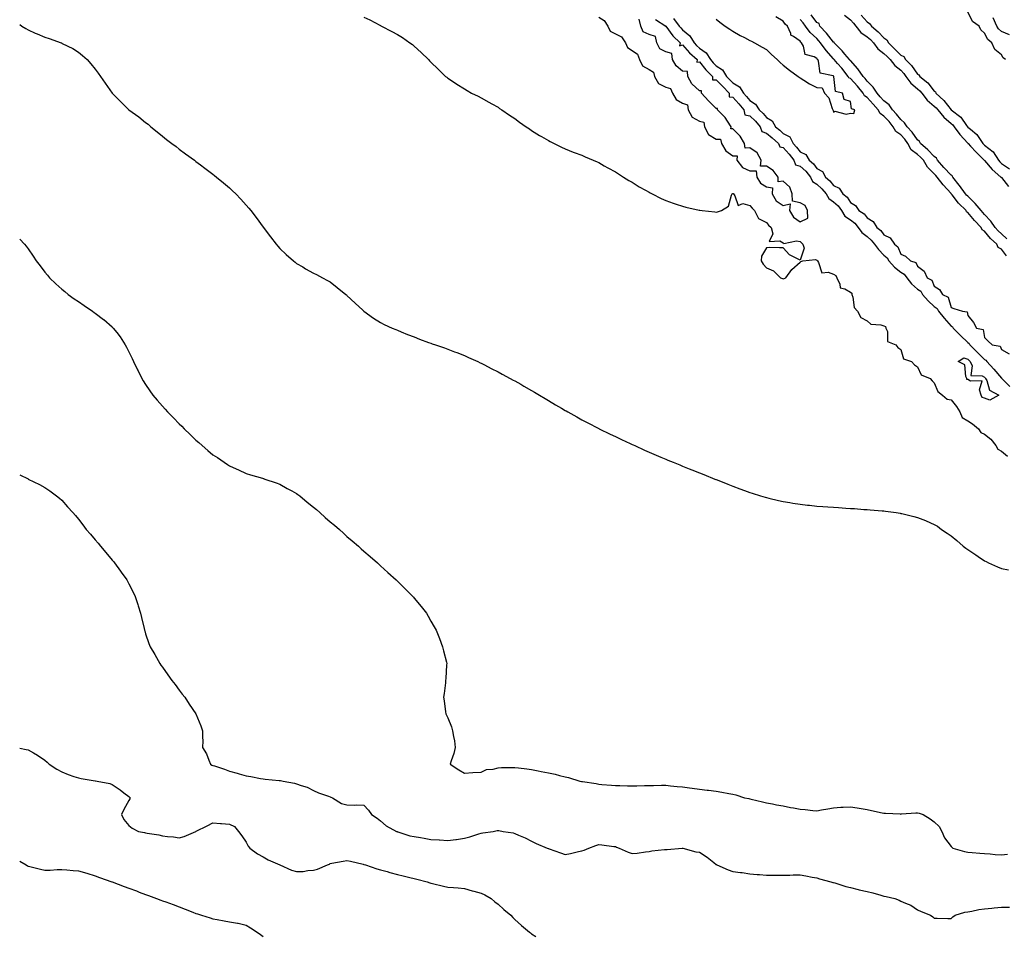
# Model space of a CAD drawing. Units: inches. Extents: x 897203 to 899843, y 7321658 to 7324298.
# Drawn here: x 897203 to 897790, y 7322309 to 7322856 of the extents above; entities that cross this region are included whole.
import ezdxf

# ---------------------------------------------------------------- set-up
doc = ezdxf.new("R2010")
doc.units = ezdxf.units.IN
doc.header["$MEASUREMENT"] = 0
doc.layers.add('Contour_89727321', color=7, linetype='Continuous', true_color=0x076f6b)

msp = doc.modelspace()

# ---------------------------------------------------------------- linework, layer by layer
at = {"layer": 'Contour_89727321'}
for points in [[(897790.38, 7322831.92, 3318), (897789.05, 7322832.92, 3318), (897788.05, 7322834.67, 3318), (897784.06, 7322837.93, 3318), (897782.27, 7322841.92, 3318), (897779.96, 7322843.83, 3318), (897778.05, 7322847.64, 3318), (897775.8, 7322849.66, 3318), (897774.76, 7322851.92, 3318), (897770.84, 7322854.71, 3318), (897768.05, 7322860.37, 3318)], [(897408.05, 7322857.21, 3316), (897411.65, 7322855.52, 3316), (897417.59, 7322852.38, 3316), (897418.05, 7322852.15, 3316), (897418.21, 7322852.08, 3316), (897418.53, 7322851.92, 3316), (897424.84, 7322848.72, 3316), (897428.05, 7322846.87, 3316), (897431.11, 7322844.98, 3316), (897435.59, 7322841.92, 3316), (897437.01, 7322840.88, 3316), (897438.05, 7322840.01, 3316), (897442.27, 7322836.14, 3316), (897446.54, 7322831.92, 3316), (897447.31, 7322831.18, 3316), (897448.05, 7322830.43, 3316), (897452.33, 7322826.2, 3316), (897456.78, 7322821.92, 3316), (897457.48, 7322821.35, 3316), (897458.05, 7322820.93, 3316), (897460.91, 7322819.06, 3316), (897463.49, 7322817.36, 3316), (897468.05, 7322814.39, 3316), (897469.61, 7322813.48, 3316), (897472.33, 7322811.92, 3316), (897476.16, 7322810.03, 3316), (897478.05, 7322809.06, 3316), (897482.67, 7322806.54, 3316), (897484.45, 7322805.52, 3316), (897488.05, 7322803.49, 3316), (897488.99, 7322802.86, 3316), (897490.3, 7322801.92, 3316), (897494.98, 7322798.85, 3316), (897498.05, 7322796.8, 3316), (897500.83, 7322794.7, 3316), (897504.83, 7322791.92, 3316), (897506.73, 7322790.6, 3316), (897508.05, 7322789.74, 3316), (897512.77, 7322786.64, 3316), (897513.97, 7322786, 3316), (897518.05, 7322783.7, 3316), (897519.2, 7322783.07, 3316), (897521.58, 7322781.92, 3316), (897525.83, 7322779.69, 3316), (897528.05, 7322778.7, 3316), (897532.91, 7322776.78, 3316), (897533.35, 7322776.62, 3316), (897538.05, 7322774.86, 3316), (897540.06, 7322773.93, 3316), (897544.76, 7322771.92, 3316), (897547.04, 7322770.9, 3316), (897548.05, 7322770.5, 3316), (897551.29, 7322768.68, 3316), (897553.52, 7322767.39, 3316), (897558.05, 7322765.05, 3316), (897559.89, 7322763.76, 3316), (897562.83, 7322761.92, 3316), (897566.03, 7322759.9, 3316), (897568.05, 7322758.78, 3316), (897572.22, 7322756.09, 3316), (897575.91, 7322754.06, 3316), (897578.05, 7322752.83, 3316), (897578.63, 7322752.5, 3316), (897579.83, 7322751.92, 3316), (897585.21, 7322749.08, 3316), (897588.05, 7322747.88, 3316), (897592.38, 7322746.25, 3316), (897594.26, 7322745.71, 3316), (897598.05, 7322744.46, 3316), (897600.01, 7322743.88, 3316), (897607.83, 7322742.14, 3316), (897608.05, 7322742.08, 3316), (897608.23, 7322742.1, 3316), (897609.78, 7322741.92, 3316), (897617.23, 7322741.1, 3316), (897618.05, 7322741, 3316), (897618.9, 7322741.08, 3316), (897621.28, 7322741.92, 3316), (897625.49, 7322744.48, 3316), (897627.27, 7322751.13, 3316), (897627.67, 7322751.92, 3316), (897627.89, 7322752.08, 3316), (897628.05, 7322752.08, 3316), (897628.15, 7322752.02, 3316), (897628.31, 7322751.92, 3316), (897629.16, 7322750.81, 3316), (897631.13, 7322745, 3316), (897633.92, 7322746.05, 3316), (897638.05, 7322745.01, 3316), (897639.45, 7322743.32, 3316), (897640.99, 7322741.92, 3316), (897643.24, 7322737.11, 3316), (897648.05, 7322734.87, 3316), (897649.3, 7322733.17, 3316), (897650.79, 7322731.92, 3316), (897651.84, 7322728.13, 3316), (897649.72, 7322723.59, 3316), (897656.08, 7322723.89, 3316), (897658.05, 7322722.65, 3316), (897658.43, 7322722.31, 3316), (897666.02, 7322723.95, 3316), (897668.05, 7322723.47, 3316), (897668.83, 7322722.7, 3316), (897669.66, 7322721.92, 3316), (897670.54, 7322719.43, 3316), (897668.05, 7322712.32, 3316), (897667.02, 7322712.95, 3316), (897661.73, 7322715.6, 3316), (897658.05, 7322719.76, 3316), (897655.76, 7322719.63, 3316), (897650.02, 7322719.95, 3316), (897648.05, 7322719.8, 3316), (897645.13, 7322714.84, 3316), (897644.9, 7322711.92, 3316), (897646.16, 7322710.03, 3316), (897648.05, 7322707.74, 3316), (897652.2, 7322706.07, 3316), (897656.43, 7322701.92, 3316), (897657.53, 7322701.4, 3316), (897658.05, 7322701.26, 3316), (897658.54, 7322701.43, 3316), (897659.54, 7322701.92, 3316), (897663.15, 7322706.82, 3316), (897668.05, 7322711.2, 3316), (897668.46, 7322711.51, 3316), (897669.67, 7322711.92, 3316), (897677.18, 7322712.79, 3316), (897678.05, 7322712.32, 3316), (897678.22, 7322712.09, 3316), (897678.37, 7322711.92, 3316), (897679.05, 7322710.91, 3316), (897680.94, 7322704.82, 3316), (897684.73, 7322705.24, 3316), (897688.05, 7322703.98, 3316), (897689.28, 7322703.15, 3316), (897689.98, 7322701.92, 3316), (897691.84, 7322698.13, 3316), (897692.03, 7322695.9, 3316), (897694.69, 7322695.28, 3316), (897698.05, 7322693.27, 3316), (897698.82, 7322692.69, 3316), (897699, 7322691.92, 3316), (897699.57, 7322690.4, 3316), (897700.27, 7322684.14, 3316), (897702.29, 7322681.92, 3316), (897704.27, 7322678.14, 3316), (897708.05, 7322676.2, 3316), (897710.29, 7322674.16, 3316), (897716.1, 7322673.87, 3316), (897718.05, 7322673.2, 3316), (897719.06, 7322672.93, 3316), (897719.24, 7322671.92, 3316), (897720.08, 7322669.88, 3316), (897720.08, 7322663.95, 3316), (897725.15, 7322661.92, 3316), (897726.39, 7322660.26, 3316), (897728.05, 7322659.1, 3316), (897729.77, 7322653.64, 3316), (897734.41, 7322651.92, 3316), (897736.17, 7322650.04, 3316), (897738.05, 7322648.75, 3316), (897740.24, 7322644.12, 3316), (897745.57, 7322641.92, 3316), (897746.68, 7322640.54, 3316), (897748.05, 7322639.31, 3316), (897750.13, 7322634, 3316), (897753.02, 7322631.92, 3316), (897755.71, 7322629.58, 3316), (897758.05, 7322629.11, 3316), (897761.28, 7322625.16, 3316), (897763.22, 7322621.92, 3316), (897764.68, 7322618.55, 3316), (897768.05, 7322616.71, 3316), (897770.9, 7322614.77, 3316), (897774.3, 7322611.92, 3316), (897775.8, 7322609.67, 3316), (897778.05, 7322608.69, 3316), (897781.72, 7322605.59, 3316), (897784.79, 7322601.92, 3316), (897785.94, 7322599.81, 3316), (897788.05, 7322598.52, 3316), (897791.67, 7322595.54, 3316)], [(897548.05, 7322857.15, 3317), (897551.37, 7322855.24, 3317), (897553.58, 7322851.92, 3317), (897554.95, 7322848.82, 3317), (897558.05, 7322847.29, 3317), (897561.6, 7322845.47, 3317), (897564.05, 7322841.92, 3317), (897565.29, 7322839.16, 3317), (897568.05, 7322837.41, 3317), (897571.17, 7322835.05, 3317), (897572.35, 7322831.92, 3317), (897574.25, 7322828.12, 3317), (897578.05, 7322826.02, 3317), (897580.62, 7322824.49, 3317), (897581.34, 7322821.92, 3317), (897583.78, 7322817.65, 3317), (897588.05, 7322815.47, 3317), (897590.88, 7322814.75, 3317), (897592.08, 7322811.92, 3317), (897594.21, 7322808.08, 3317), (897598.05, 7322805.99, 3317), (897601.05, 7322804.92, 3317), (897601.41, 7322801.92, 3317), (897603.72, 7322797.59, 3317), (897608.05, 7322795.21, 3317), (897610.76, 7322794.63, 3317), (897611.18, 7322791.92, 3317), (897613.46, 7322787.33, 3317), (897618.05, 7322784.46, 3317), (897620.64, 7322784.51, 3317), (897621.26, 7322781.92, 3317), (897623.73, 7322777.6, 3317), (897628.05, 7322774.65, 3317), (897630.65, 7322774.52, 3317), (897630.44, 7322771.92, 3317), (897633.79, 7322767.66, 3317), (897638.05, 7322765.68, 3317), (897641.84, 7322765.71, 3317), (897642.28, 7322761.92, 3317), (897644.42, 7322758.29, 3317), (897648.05, 7322756.07, 3317), (897651.57, 7322755.44, 3317), (897651.51, 7322751.92, 3317), (897653.86, 7322747.73, 3317), (897658.05, 7322745.02, 3317), (897662.1, 7322745.97, 3317), (897661.81, 7322741.92, 3317), (897664.16, 7322738.03, 3317), (897668.05, 7322735.22, 3317), (897672.63, 7322737.34, 3317), (897672.39, 7322741.92, 3317), (897671.18, 7322745.05, 3317), (897668.05, 7322746.52, 3317), (897663.59, 7322747.46, 3317), (897663.39, 7322751.92, 3317), (897662.04, 7322755.91, 3317), (897658.05, 7322759.47, 3317), (897655.09, 7322758.97, 3317), (897655.03, 7322761.92, 3317), (897651.99, 7322765.87, 3317), (897648.05, 7322768.37, 3317), (897644.53, 7322768.4, 3317), (897644.93, 7322771.92, 3317), (897642.41, 7322776.29, 3317), (897638.05, 7322779.25, 3317), (897635.26, 7322779.14, 3317), (897635.02, 7322781.92, 3317), (897632.42, 7322786.3, 3317), (897628.05, 7322790.58, 3317), (897626.75, 7322790.62, 3317), (897627.05, 7322791.92, 3317), (897624.81, 7322795.17, 3317), (897623.44, 7322797.31, 3317), (897618.9, 7322801.92, 3317), (897618.94, 7322802.81, 3317), (897618.05, 7322802.68, 3317), (897613.46, 7322807.34, 3317), (897609.26, 7322811.92, 3317), (897609.38, 7322813.25, 3317), (897608.05, 7322813.21, 3317), (897603.63, 7322817.5, 3317), (897601.25, 7322821.92, 3317), (897600.9, 7322824.78, 3317), (897598.05, 7322825.06, 3317), (897594.23, 7322828.1, 3317), (897592.13, 7322831.92, 3317), (897591.72, 7322835.59, 3317), (897588.05, 7322836.44, 3317), (897584.48, 7322838.35, 3317), (897582.69, 7322841.92, 3317), (897581.9, 7322845.77, 3317), (897578.05, 7322846.81, 3317), (897574.49, 7322848.36, 3317), (897573.14, 7322851.92, 3317), (897572.11, 7322855.99, 3317)], [(897581.96, 7322855.83, 3317), (897587.98, 7322851.92, 3317), (897587.93, 7322851.8, 3317), (897588.05, 7322851.86, 3317), (897592.15, 7322846.02, 3317), (897596.55, 7322841.92, 3317), (897596.2, 7322840.07, 3317), (897598.05, 7322840.64, 3317), (897602.14, 7322836.01, 3317), (897606.81, 7322831.92, 3317), (897606.6, 7322830.46, 3317), (897608.05, 7322830.66, 3317), (897611.95, 7322825.82, 3317), (897615.79, 7322821.92, 3317), (897615.96, 7322819.83, 3317), (897618.05, 7322819.78, 3317), (897621.93, 7322815.8, 3317), (897625.81, 7322811.92, 3317), (897625.88, 7322809.75, 3317), (897628.05, 7322809.43, 3317), (897631.59, 7322805.46, 3317), (897634.55, 7322801.92, 3317), (897635.18, 7322799.05, 3317), (897638.05, 7322798.38, 3317), (897641.42, 7322795.29, 3317), (897644.31, 7322791.92, 3317), (897645.18, 7322789.05, 3317), (897648.05, 7322788.01, 3317), (897651.38, 7322785.25, 3317), (897655.27, 7322781.92, 3317), (897656.09, 7322779.96, 3317), (897658.05, 7322779.45, 3317), (897661.61, 7322775.48, 3317), (897664.43, 7322771.92, 3317), (897665.28, 7322769.16, 3317), (897668.05, 7322768.31, 3317), (897671.48, 7322765.35, 3317), (897674.2, 7322761.92, 3317), (897675.43, 7322759.3, 3317), (897678.05, 7322757.62, 3317), (897681.11, 7322754.98, 3317), (897683.57, 7322751.92, 3317), (897685.21, 7322749.08, 3317), (897688.05, 7322747.06, 3317), (897690.81, 7322744.68, 3317), (897692.76, 7322741.92, 3317), (897694.74, 7322738.61, 3317), (897698.05, 7322736.32, 3317), (897700.63, 7322734.5, 3317), (897702.75, 7322731.92, 3317), (897704.93, 7322728.8, 3317), (897708.05, 7322726.38, 3317), (897710.51, 7322724.38, 3317), (897712.39, 7322721.92, 3317), (897714.77, 7322718.64, 3317), (897718.05, 7322715.43, 3317), (897719.91, 7322713.78, 3317), (897720.94, 7322711.92, 3317), (897724.28, 7322708.15, 3317), (897728.05, 7322705.24, 3317), (897730.18, 7322704.05, 3317), (897731.59, 7322701.92, 3317), (897734.41, 7322698.28, 3317), (897738.05, 7322695.1, 3317), (897739.93, 7322693.8, 3317), (897741.09, 7322691.92, 3317), (897744.3, 7322688.17, 3317), (897748.05, 7322684.73, 3317), (897749.71, 7322683.58, 3317), (897750.6, 7322681.92, 3317), (897753.88, 7322677.75, 3317), (897758.05, 7322673.13, 3317), (897758.84, 7322672.71, 3317), (897759.28, 7322671.92, 3317), (897763.62, 7322667.49, 3317), (897768.05, 7322663.2, 3317), (897768.87, 7322662.74, 3317), (897769.31, 7322661.92, 3317), (897773.59, 7322657.46, 3317), (897778.05, 7322653.09, 3317), (897778.83, 7322652.7, 3317), (897779.34, 7322651.92, 3317), (897783.52, 7322647.39, 3317), (897788.05, 7322642.08, 3317), (897788.15, 7322642.02, 3317), (897788.22, 7322641.92, 3317), (897793.14, 7322637.01, 3317)], [(897592.6, 7322856.48, 3318), (897596.05, 7322851.92, 3318), (897596.91, 7322850.78, 3318), (897598.05, 7322849.7, 3318), (897602.28, 7322846.15, 3318), (897604.86, 7322841.92, 3318), (897606.37, 7322840.24, 3318), (897608.05, 7322838.75, 3318), (897612.13, 7322836, 3318), (897614.62, 7322831.92, 3318), (897616.17, 7322830.04, 3318), (897618.05, 7322828.13, 3318), (897621.88, 7322825.75, 3318), (897624.17, 7322821.92, 3318), (897626.08, 7322819.95, 3318), (897628.05, 7322817.99, 3318), (897631.89, 7322815.76, 3318), (897634.34, 7322811.92, 3318), (897636.09, 7322809.96, 3318), (897638.05, 7322807.58, 3318), (897641.54, 7322805.41, 3318), (897643.73, 7322801.92, 3318), (897645.99, 7322799.86, 3318), (897648.05, 7322797.42, 3318), (897651.48, 7322795.34, 3318), (897653.33, 7322791.92, 3318), (897655.92, 7322789.79, 3318), (897658.05, 7322787.96, 3318), (897662, 7322785.87, 3318), (897663.95, 7322781.92, 3318), (897665.88, 7322779.75, 3318), (897668.05, 7322776.97, 3318), (897671.52, 7322775.4, 3318), (897673.46, 7322771.92, 3318), (897675.96, 7322769.83, 3318), (897678.05, 7322767.05, 3318), (897681.35, 7322765.22, 3318), (897683.24, 7322761.92, 3318), (897685.86, 7322759.73, 3318), (897688.05, 7322756.88, 3318), (897691.33, 7322755.2, 3318), (897693.54, 7322751.92, 3318), (897696.03, 7322749.9, 3318), (897698.05, 7322746.65, 3318), (897701.17, 7322745.05, 3318), (897703.14, 7322741.92, 3318), (897706.16, 7322740.04, 3318), (897708.05, 7322737.57, 3318), (897711.57, 7322735.44, 3318), (897713.77, 7322731.92, 3318), (897716.19, 7322730.06, 3318), (897718.05, 7322727.43, 3318), (897721.77, 7322725.64, 3318), (897724.36, 7322721.92, 3318), (897726.38, 7322720.25, 3318), (897728.05, 7322715.92, 3318), (897730.81, 7322714.68, 3318), (897733.79, 7322711.92, 3318), (897737.08, 7322710.95, 3318), (897738.05, 7322708.74, 3318), (897741.94, 7322705.81, 3318), (897743.75, 7322701.92, 3318), (897746.58, 7322700.45, 3318), (897748.05, 7322696.94, 3318), (897751.11, 7322694.98, 3318), (897752.96, 7322691.92, 3318), (897756.37, 7322690.25, 3318), (897758.05, 7322684.19, 3318), (897759.75, 7322683.61, 3318), (897764.8, 7322681.92, 3318), (897767.68, 7322681.55, 3318), (897768.05, 7322679.3, 3318), (897771.41, 7322675.28, 3318), (897773.26, 7322671.92, 3318), (897777.17, 7322671.05, 3318), (897778.05, 7322666.27, 3318), (897780.14, 7322664.01, 3318), (897782.59, 7322661.92, 3318), (897787.27, 7322661.14, 3318), (897788.05, 7322659.13, 3318), (897792.69, 7322656.56, 3318)], [(897618.05, 7322855.92, 3319), (897620.29, 7322854.16, 3319), (897623.37, 7322851.92, 3319), (897626.19, 7322850.06, 3319), (897628.05, 7322848.84, 3319), (897632.41, 7322846.28, 3319), (897634.96, 7322845.01, 3319), (897638.05, 7322843.38, 3319), (897639.03, 7322842.91, 3319), (897640.87, 7322841.92, 3319), (897645.49, 7322839.37, 3319), (897648.05, 7322837.94, 3319), (897651, 7322834.87, 3319), (897654.46, 7322831.92, 3319), (897656.23, 7322830.1, 3319), (897658.05, 7322828.57, 3319), (897661.8, 7322825.67, 3319), (897666.86, 7322821.92, 3319), (897667.5, 7322821.37, 3319), (897668.05, 7322821.02, 3319), (897670.32, 7322819.65, 3319), (897673.66, 7322817.53, 3319), (897678.05, 7322815.31, 3319), (897681.25, 7322815.12, 3319), (897682.71, 7322811.92, 3319), (897685.25, 7322809.12, 3319), (897687.12, 7322802.85, 3319), (897687.55, 7322801.92, 3319), (897687.73, 7322801.6, 3319), (897688.05, 7322800.55, 3319), (897688.87, 7322801.09, 3319), (897695.61, 7322799.48, 3319), (897698.05, 7322799.96, 3319), (897700.12, 7322799.85, 3319), (897700.68, 7322801.92, 3319), (897698.78, 7322802.65, 3319), (897698.05, 7322806.94, 3319), (897694.34, 7322808.2, 3319), (897693.43, 7322811.92, 3319), (897689.07, 7322812.94, 3319), (897688.22, 7322821.75, 3319), (897688.14, 7322821.92, 3319), (897688.1, 7322821.97, 3319), (897688.05, 7322822.02, 3319), (897687.81, 7322822.16, 3319), (897679.98, 7322823.85, 3319), (897679.08, 7322830.89, 3319), (897678.55, 7322831.92, 3319), (897678.32, 7322832.19, 3319), (897678.05, 7322832.58, 3319), (897676.43, 7322833.54, 3319), (897671.17, 7322835.04, 3319), (897670.08, 7322839.89, 3319), (897668.96, 7322841.92, 3319), (897668.48, 7322842.35, 3319), (897668.05, 7322842.99, 3319), (897664.21, 7322845.76, 3319), (897662.63, 7322846.51, 3319), (897662.56, 7322847.41, 3319), (897660.55, 7322851.92, 3319), (897659.25, 7322853.12, 3319), (897658.05, 7322854.84, 3319), (897653.57, 7322857.44, 3319)], [(897790.99, 7322714.86, 3318), (897788.05, 7322718.89, 3318), (897786.09, 7322719.97, 3318), (897785.23, 7322721.92, 3318), (897781.45, 7322725.32, 3318), (897778.05, 7322729.57, 3318), (897776.54, 7322730.41, 3318), (897776, 7322731.92, 3318), (897772.1, 7322735.97, 3318), (897768.05, 7322740.82, 3318), (897767.29, 7322741.16, 3318), (897767.01, 7322741.92, 3318), (897762.53, 7322746.4, 3318), (897758.76, 7322751.21, 3318), (897758.19, 7322751.92, 3318), (897758.13, 7322752, 3318), (897758.05, 7322752.1, 3318), (897753.33, 7322757.2, 3318), (897749.79, 7322761.92, 3318), (897748.95, 7322762.82, 3318), (897748.05, 7322763.85, 3318), (897743.96, 7322767.83, 3318), (897741.54, 7322771.92, 3318), (897739.85, 7322773.72, 3318), (897738.05, 7322775.3, 3318), (897734.31, 7322778.18, 3318), (897732.34, 7322781.92, 3318), (897730.55, 7322784.42, 3318), (897728.05, 7322787.02, 3318), (897725.18, 7322789.05, 3318), (897723.61, 7322791.92, 3318), (897721.13, 7322795, 3318), (897718.05, 7322798.23, 3318), (897715.82, 7322799.69, 3318), (897714.61, 7322801.92, 3318), (897711.56, 7322805.43, 3318), (897708.05, 7322809.29, 3318), (897706.46, 7322810.33, 3318), (897705.66, 7322811.92, 3318), (897702.19, 7322816.06, 3318), (897698.05, 7322820.57, 3318), (897697.21, 7322821.08, 3318), (897696.79, 7322821.92, 3318), (897692.86, 7322826.73, 3318), (897690.44, 7322829.52, 3318), (897688.38, 7322831.92, 3318), (897688.23, 7322832.1, 3318), (897688.05, 7322832.28, 3318), (897683.52, 7322837.39, 3318), (897680.29, 7322841.92, 3318), (897679.3, 7322843.17, 3318), (897678.05, 7322844.47, 3318), (897674.17, 7322848.04, 3318), (897671.34, 7322851.92, 3318), (897669.89, 7322853.76, 3318), (897668.05, 7322855.71, 3318)], [(897791.2, 7322725.07, 3317), (897788.05, 7322728.07, 3317), (897786.04, 7322729.91, 3317), (897784.38, 7322731.92, 3317), (897781.83, 7322735.7, 3317), (897778.05, 7322739.54, 3317), (897776.88, 7322740.75, 3317), (897775.89, 7322741.92, 3317), (897772.37, 7322746.24, 3317), (897768.05, 7322750.45, 3317), (897767.31, 7322751.18, 3317), (897766.72, 7322751.92, 3317), (897763.02, 7322756.9, 3317), (897762.82, 7322757.15, 3317), (897759.06, 7322761.92, 3317), (897758.74, 7322762.61, 3317), (897758.05, 7322763, 3317), (897753.75, 7322767.61, 3317), (897749.96, 7322771.92, 3317), (897749.34, 7322773.21, 3317), (897748.05, 7322774.08, 3317), (897744.27, 7322778.14, 3317), (897739.91, 7322781.92, 3317), (897739.24, 7322783.11, 3317), (897738.05, 7322784.05, 3317), (897734.88, 7322788.75, 3317), (897731.85, 7322791.92, 3317), (897730.38, 7322794.25, 3317), (897728.05, 7322796.12, 3317), (897725.48, 7322799.36, 3317), (897723.05, 7322801.92, 3317), (897721.06, 7322804.93, 3317), (897718.05, 7322807.25, 3317), (897715.88, 7322809.75, 3317), (897713.92, 7322811.92, 3317), (897711.66, 7322815.53, 3317), (897708.05, 7322819.1, 3317), (897706.77, 7322820.64, 3317), (897705.6, 7322821.92, 3317), (897702.5, 7322826.37, 3317), (897698.05, 7322831.29, 3317), (897697.77, 7322831.64, 3317), (897697.52, 7322831.92, 3317), (897694.75, 7322835.22, 3317), (897693.21, 7322837.08, 3317), (897688.42, 7322841.92, 3317), (897688.36, 7322842.23, 3317), (897688.05, 7322842.31, 3317), (897683.87, 7322847.74, 3317), (897679.87, 7322851.92, 3317), (897679.52, 7322853.39, 3317), (897678.05, 7322854.1, 3317), (897674.65, 7322858.52, 3317)], [(897694.48, 7322858.36, 3317), (897698.05, 7322855.63, 3317), (897699.83, 7322853.7, 3317), (897701.38, 7322851.92, 3317), (897704.23, 7322848.1, 3317), (897708.05, 7322845.54, 3317), (897709.98, 7322843.85, 3317), (897711.84, 7322841.92, 3317), (897714.42, 7322838.29, 3317), (897718.05, 7322835.61, 3317), (897719.91, 7322833.78, 3317), (897721.7, 7322831.92, 3317), (897724.45, 7322828.32, 3317), (897728.05, 7322825.52, 3317), (897729.84, 7322823.71, 3317), (897731.16, 7322821.92, 3317), (897733.99, 7322817.87, 3317), (897738.05, 7322814.56, 3317), (897739.5, 7322813.38, 3317), (897740.65, 7322811.92, 3317), (897743.87, 7322807.74, 3317), (897748.05, 7322804.13, 3317), (897749.2, 7322803.07, 3317), (897750.11, 7322801.92, 3317), (897753.65, 7322797.52, 3317), (897758.05, 7322793.85, 3317), (897759.13, 7322792.99, 3317), (897759.95, 7322791.92, 3317), (897763.33, 7322787.2, 3317), (897768.05, 7322782.05, 3317), (897768.12, 7322781.99, 3317), (897768.17, 7322781.92, 3317), (897769.69, 7322780.28, 3317), (897772.92, 7322776.78, 3317), (897777.85, 7322771.92, 3317), (897777.91, 7322771.78, 3317), (897778.05, 7322771.71, 3317), (897782.63, 7322766.5, 3317), (897787.77, 7322761.92, 3317), (897787.87, 7322761.74, 3317), (897788.05, 7322761.63, 3317), (897792.36, 7322756.24, 3317)], [(897704.51, 7322858.38, 3318), (897708.05, 7322854.32, 3318), (897709.52, 7322853.38, 3318), (897710.54, 7322851.92, 3318), (897714.58, 7322848.45, 3318), (897718.05, 7322844.82, 3318), (897719.82, 7322843.69, 3318), (897720.71, 7322841.92, 3318), (897724.4, 7322838.27, 3318), (897728.05, 7322834.51, 3318), (897729.86, 7322833.73, 3318), (897730.91, 7322831.92, 3318), (897734.45, 7322828.32, 3318), (897738.05, 7322823.2, 3318), (897738.88, 7322822.75, 3318), (897739.41, 7322821.92, 3318), (897744.28, 7322818.15, 3318), (897748.05, 7322813.07, 3318), (897748.73, 7322812.6, 3318), (897748.99, 7322811.92, 3318), (897753.74, 7322807.61, 3318), (897758.06, 7322801.92, 3318), (897763.8, 7322797.67, 3318), (897767.3, 7322792.67, 3318), (897767.87, 7322791.92, 3318), (897767.95, 7322791.82, 3318), (897768.05, 7322791.71, 3318), (897769.62, 7322790.35, 3318), (897773.38, 7322787.25, 3318), (897774.5, 7322785.47, 3318), (897777, 7322781.92, 3318), (897777.51, 7322781.38, 3318), (897778.05, 7322780.84, 3318), (897783.05, 7322776.92, 3318), (897786.23, 7322771.92, 3318), (897787.09, 7322770.96, 3318), (897788.05, 7322770.08, 3318), (897792.93, 7322766.79, 3318)], [(897792.8, 7322846.67, 3317), (897788.05, 7322848.74, 3317), (897786.36, 7322850.23, 3317), (897785.3, 7322851.92, 3317), (897783.12, 7322856.85, 3317)], [(897203, 7322852.9, 3315), (897204.36, 7322851.92, 3315), (897206.59, 7322850.46, 3315), (897208.05, 7322849.59, 3315), (897212.26, 7322847.71, 3315), (897213.34, 7322847.21, 3315), (897218.05, 7322845.26, 3315), (897220.54, 7322844.41, 3315), (897227.63, 7322841.92, 3315), (897227.94, 7322841.81, 3315), (897228.05, 7322841.76, 3315), (897228.39, 7322841.58, 3315), (897234.57, 7322838.44, 3315), (897238.05, 7322836.27, 3315), (897240.48, 7322834.35, 3315), (897243.14, 7322831.92, 3315), (897245.49, 7322829.37, 3315), (897248.05, 7322826.15, 3315), (897249.86, 7322823.73, 3315), (897251.07, 7322821.92, 3315), (897254, 7322817.87, 3315), (897258.05, 7322811.97, 3315), (897258.07, 7322811.94, 3315), (897258.09, 7322811.92, 3315), (897263.13, 7322807, 3315), (897268.05, 7322802, 3315), (897268.09, 7322801.96, 3315), (897268.14, 7322801.92, 3315), (897273.91, 7322797.77, 3315), (897278.05, 7322794.44, 3315), (897279.48, 7322793.36, 3315), (897281.19, 7322791.92, 3315), (897285.01, 7322788.88, 3315), (897288.05, 7322786.31, 3315), (897290.51, 7322784.38, 3315), (897293.64, 7322781.92, 3315), (897296.15, 7322780.02, 3315), (897298.05, 7322778.59, 3315), (897301.88, 7322775.75, 3315), (897307.11, 7322771.92, 3315), (897308.05, 7322771.23, 3315), (897310.75, 7322769.21, 3315), (897313.39, 7322767.26, 3315), (897318.05, 7322763.7, 3315), (897319.05, 7322762.92, 3315), (897320.29, 7322761.92, 3315), (897324.55, 7322758.42, 3315), (897328.05, 7322755.39, 3315), (897329.87, 7322753.74, 3315), (897331.77, 7322751.92, 3315), (897334.84, 7322748.71, 3315), (897338.05, 7322745.06, 3315), (897339.51, 7322743.38, 3315), (897340.73, 7322741.92, 3315), (897343.89, 7322737.76, 3315), (897348.05, 7322732.12, 3315), (897348.14, 7322732.01, 3315), (897348.2, 7322731.92, 3315), (897348.67, 7322731.3, 3315), (897352.43, 7322726.3, 3315), (897355.92, 7322721.92, 3315), (897356.87, 7322720.73, 3315), (897358.05, 7322719.35, 3315), (897361.85, 7322715.72, 3315), (897366.17, 7322711.92, 3315), (897367.22, 7322711.09, 3315), (897368.05, 7322710.45, 3315), (897371.65, 7322708.32, 3315), (897373.4, 7322707.27, 3315), (897378.05, 7322704.66, 3315), (897379.89, 7322703.76, 3315), (897383.39, 7322701.92, 3315), (897386.45, 7322700.32, 3315), (897388.05, 7322699.37, 3315), (897392.28, 7322696.15, 3315), (897397.43, 7322691.92, 3315), (897397.76, 7322691.63, 3315), (897398.05, 7322691.36, 3315), (897402.88, 7322686.75, 3315), (897407.42, 7322682.55, 3315), (897408.05, 7322681.96, 3315), (897408.07, 7322681.94, 3315), (897408.11, 7322681.92, 3315), (897413.93, 7322677.8, 3315), (897418.05, 7322675.31, 3315), (897420.24, 7322674.11, 3315), (897425.05, 7322671.92, 3315), (897427.1, 7322670.97, 3315), (897428.05, 7322670.59, 3315), (897430.24, 7322669.72, 3315), (897434.19, 7322668.06, 3315), (897438.05, 7322666.63, 3315), (897441.35, 7322665.22, 3315), (897446.6, 7322663.37, 3315), (897448.05, 7322662.82, 3315), (897448.71, 7322662.58, 3315), (897450.71, 7322661.92, 3315), (897456.16, 7322660.03, 3315), (897458.05, 7322659.41, 3315), (897462.17, 7322657.79, 3315), (897463.42, 7322657.29, 3315), (897468.05, 7322655.51, 3315), (897470.51, 7322654.38, 3315), (897475.93, 7322651.92, 3315), (897477.37, 7322651.24, 3315), (897478.05, 7322650.93, 3315), (897480.08, 7322649.89, 3315), (897483.99, 7322647.86, 3315), (897488.05, 7322645.84, 3315), (897490.59, 7322644.46, 3315), (897495.33, 7322641.92, 3315), (897497.07, 7322640.93, 3315), (897498.05, 7322640.41, 3315), (897501.6, 7322638.37, 3315), (897503.44, 7322637.31, 3315), (897508.05, 7322634.67, 3315), (897509.81, 7322633.68, 3315), (897512.84, 7322631.92, 3315), (897516.05, 7322629.92, 3315), (897518.05, 7322628.7, 3315), (897522.33, 7322626.2, 3315), (897525.83, 7322624.14, 3315), (897528.05, 7322622.84, 3315), (897528.65, 7322622.52, 3315), (897529.75, 7322621.92, 3315), (897535.03, 7322618.9, 3315), (897538.05, 7322617.21, 3315), (897541.57, 7322615.44, 3315), (897547.76, 7322612.21, 3315), (897548.05, 7322612.06, 3315), (897548.35, 7322611.92, 3315), (897554.89, 7322608.76, 3315), (897558.05, 7322607.19, 3315), (897561.66, 7322605.53, 3315), (897566.83, 7322603.14, 3315), (897568.05, 7322602.58, 3315), (897568.51, 7322602.38, 3315), (897569.55, 7322601.92, 3315), (897575.34, 7322599.21, 3315), (897578.05, 7322597.92, 3315), (897582.28, 7322596.15, 3315), (897584.99, 7322594.98, 3315), (897588.05, 7322593.67, 3315), (897589.3, 7322593.17, 3315), (897592.45, 7322591.92, 3315), (897596.44, 7322590.31, 3315), (897598.05, 7322589.64, 3315), (897601.89, 7322588.08, 3315), (897603.54, 7322587.41, 3315), (897608.05, 7322585.63, 3315), (897610.68, 7322584.55, 3315), (897617.25, 7322581.92, 3315), (897617.82, 7322581.69, 3315), (897618.05, 7322581.61, 3315), (897618.57, 7322581.4, 3315), (897624.92, 7322578.79, 3315), (897628.05, 7322577.61, 3315), (897632.16, 7322576.03, 3315), (897634.84, 7322575.13, 3315), (897638.05, 7322573.98, 3315), (897639.56, 7322573.43, 3315), (897644.53, 7322571.92, 3315), (897647.24, 7322571.11, 3315), (897648.05, 7322570.91, 3315), (897649.35, 7322570.62, 3315), (897655.29, 7322569.16, 3315), (897658.05, 7322568.59, 3315), (897662.05, 7322567.92, 3315), (897663.74, 7322567.61, 3315), (897668.05, 7322566.89, 3315), (897672.51, 7322566.38, 3315), (897673.7, 7322566.27, 3315), (897678.05, 7322565.81, 3315), (897681.68, 7322565.55, 3315), (897684.62, 7322565.35, 3315), (897688.05, 7322565.1, 3315), (897691.04, 7322564.91, 3315), (897695.34, 7322564.63, 3315), (897698.05, 7322564.45, 3315), (897700.43, 7322564.3, 3315), (897706.11, 7322563.86, 3315), (897708.05, 7322563.74, 3315), (897709.76, 7322563.63, 3315), (897716.99, 7322562.98, 3315), (897718.05, 7322562.91, 3315), (897718.95, 7322562.82, 3315), (897725.38, 7322561.92, 3315), (897727.67, 7322561.54, 3315), (897728.05, 7322561.46, 3315), (897728.68, 7322561.29, 3315), (897735.8, 7322559.67, 3315), (897738.05, 7322558.98, 3315), (897742.84, 7322557.13, 3315), (897743.15, 7322557.02, 3315), (897748.05, 7322554.76, 3315), (897749.89, 7322553.76, 3315), (897752.42, 7322551.92, 3315), (897755.8, 7322549.67, 3315), (897758.05, 7322548.05, 3315), (897761.4, 7322545.27, 3315), (897765.17, 7322541.92, 3315), (897766.83, 7322540.7, 3315), (897768.05, 7322539.89, 3315), (897772.79, 7322536.66, 3315), (897774.27, 7322535.7, 3315), (897778.05, 7322533.23, 3315), (897778.88, 7322532.75, 3315), (897780.38, 7322531.92, 3315), (897785.67, 7322529.54, 3315), (897788.05, 7322528.6, 3315), (897792.26, 7322527.71, 3315)], [(897203, 7322724.96, 3314), (897205.87, 7322721.92, 3314), (897206.86, 7322720.73, 3314), (897208.05, 7322719.17, 3314), (897210.97, 7322714.84, 3314), (897212.9, 7322711.92, 3314), (897215.13, 7322709, 3314), (897218.05, 7322705.29, 3314), (897219.51, 7322703.38, 3314), (897220.71, 7322701.92, 3314), (897224.49, 7322698.36, 3314), (897228.05, 7322695.18, 3314), (897229.81, 7322693.68, 3314), (897231.97, 7322691.92, 3314), (897235.54, 7322689.42, 3314), (897238.05, 7322687.64, 3314), (897241.5, 7322685.37, 3314), (897246.45, 7322681.92, 3314), (897247.39, 7322681.26, 3314), (897248.05, 7322680.74, 3314), (897252.94, 7322677.03, 3314), (897253.07, 7322676.93, 3314), (897258.05, 7322672.55, 3314), (897258.38, 7322672.25, 3314), (897258.69, 7322671.92, 3314), (897260.81, 7322669.16, 3314), (897262.79, 7322666.66, 3314), (897265.84, 7322661.92, 3314), (897266.65, 7322660.52, 3314), (897268.05, 7322657.7, 3314), (897269.96, 7322653.83, 3314), (897270.79, 7322651.92, 3314), (897273.23, 7322647.1, 3314), (897273.56, 7322646.41, 3314), (897275.74, 7322641.92, 3314), (897276.65, 7322640.52, 3314), (897278.05, 7322638.34, 3314), (897280.63, 7322634.5, 3314), (897282.35, 7322631.92, 3314), (897284.99, 7322628.86, 3314), (897288.05, 7322625.3, 3314), (897289.67, 7322623.54, 3314), (897291.12, 7322621.92, 3314), (897294.59, 7322618.46, 3314), (897298.05, 7322614.87, 3314), (897299.56, 7322613.43, 3314), (897301.07, 7322611.92, 3314), (897304.65, 7322608.52, 3314), (897308.05, 7322605.11, 3314), (897309.77, 7322603.64, 3314), (897311.73, 7322601.92, 3314), (897315.14, 7322599.01, 3314), (897318.05, 7322596.44, 3314), (897320.79, 7322594.66, 3314), (897324.89, 7322591.92, 3314), (897326.78, 7322590.65, 3314), (897328.05, 7322589.75, 3314), (897331.99, 7322587.98, 3314), (897333.46, 7322587.33, 3314), (897338.05, 7322585.21, 3314), (897340.58, 7322584.45, 3314), (897347.61, 7322582.36, 3314), (897348.05, 7322582.23, 3314), (897348.29, 7322582.15, 3314), (897349.09, 7322581.92, 3314), (897355.75, 7322579.62, 3314), (897358.05, 7322578.77, 3314), (897362.45, 7322576.31, 3314), (897365.12, 7322574.85, 3314), (897368.05, 7322573.24, 3314), (897368.82, 7322572.69, 3314), (897369.88, 7322571.92, 3314), (897374.32, 7322568.19, 3314), (897378.05, 7322565.21, 3314), (897379.8, 7322563.67, 3314), (897381.9, 7322561.92, 3314), (897385.14, 7322559.01, 3314), (897388.05, 7322556.51, 3314), (897390.54, 7322554.41, 3314), (897393.54, 7322551.92, 3314), (897395.87, 7322549.74, 3314), (897398.05, 7322547.73, 3314), (897401.18, 7322545.05, 3314), (897404.87, 7322541.92, 3314), (897406.51, 7322540.38, 3314), (897408.05, 7322538.95, 3314), (897411.82, 7322535.69, 3314), (897416.2, 7322531.92, 3314), (897417.15, 7322531.02, 3314), (897418.05, 7322530.17, 3314), (897422.4, 7322526.27, 3314), (897427.31, 7322521.92, 3314), (897427.67, 7322521.54, 3314), (897428.05, 7322521.15, 3314), (897432.69, 7322516.56, 3314), (897437.33, 7322511.92, 3314), (897437.65, 7322511.52, 3314), (897438.05, 7322511.01, 3314), (897442.16, 7322506.04, 3314), (897445.44, 7322501.92, 3314), (897446.39, 7322500.26, 3314), (897448.05, 7322497.23, 3314), (897450.05, 7322493.92, 3314), (897451.22, 7322491.92, 3314), (897453.09, 7322486.96, 3314), (897453.15, 7322486.82, 3314), (897455, 7322481.92, 3314), (897455.62, 7322479.49, 3314), (897457.27, 7322472.7, 3314), (897457.46, 7322471.92, 3314), (897457.4, 7322471.27, 3314), (897456.9, 7322463.07, 3314), (897456.81, 7322461.92, 3314), (897456.66, 7322460.53, 3314), (897455.88, 7322454.09, 3314), (897455.63, 7322451.92, 3314), (897455.92, 7322449.79, 3314), (897456.85, 7322443.12, 3314), (897457.03, 7322441.92, 3314), (897457.4, 7322441.27, 3314), (897458.05, 7322439.56, 3314), (897460.36, 7322434.23, 3314), (897460.93, 7322431.92, 3314), (897461.45, 7322428.53, 3314), (897462.02, 7322425.89, 3314), (897462.53, 7322421.92, 3314), (897461.65, 7322418.32, 3314), (897460.05, 7322413.92, 3314), (897459.49, 7322411.92, 3314), (897464.77, 7322408.63, 3314), (897468.05, 7322406.59, 3314), (897473.05, 7322406.92, 3314), (897478.05, 7322407.12, 3314), (897481.25, 7322408.72, 3314), (897485.15, 7322409.02, 3314), (897488.05, 7322409.84, 3314), (897490.03, 7322409.94, 3314), (897496.07, 7322409.94, 3314), (897498.05, 7322410.03, 3314), (897500.2, 7322409.77, 3314), (897505.26, 7322409.13, 3314), (897508.05, 7322408.8, 3314), (897511.94, 7322408.03, 3314), (897513.81, 7322407.68, 3314), (897518.05, 7322406.83, 3314), (897522.1, 7322405.97, 3314), (897524.73, 7322405.25, 3314), (897528.05, 7322404.45, 3314), (897530.12, 7322403.99, 3314), (897536.86, 7322401.92, 3314), (897537.84, 7322401.71, 3314), (897538.05, 7322401.67, 3314), (897538.35, 7322401.62, 3314), (897546.5, 7322400.37, 3314), (897548.05, 7322400.13, 3314), (897550.01, 7322399.96, 3314), (897555.64, 7322399.51, 3314), (897558.05, 7322399.3, 3314), (897560.74, 7322399.23, 3314), (897565.24, 7322399.11, 3314), (897568.05, 7322399.02, 3314), (897570.83, 7322399.14, 3314), (897575.37, 7322399.23, 3314), (897578.05, 7322399.34, 3314), (897580.65, 7322399.32, 3314), (897585.55, 7322399.42, 3314), (897588.05, 7322399.4, 3314), (897590.89, 7322399.08, 3314), (897594.89, 7322398.76, 3314), (897598.05, 7322398.39, 3314), (897602.08, 7322397.89, 3314), (897603.81, 7322397.68, 3314), (897608.05, 7322397.14, 3314), (897612.71, 7322396.58, 3314), (897613.53, 7322396.44, 3314), (897618.05, 7322395.83, 3314), (897621.45, 7322395.32, 3314), (897625.54, 7322394.43, 3314), (897628.05, 7322394.02, 3314), (897629.79, 7322393.66, 3314), (897635.03, 7322391.92, 3314), (897637.6, 7322391.47, 3314), (897638.05, 7322391.33, 3314), (897638.83, 7322391.14, 3314), (897645.65, 7322389.53, 3314), (897648.05, 7322388.93, 3314), (897651.71, 7322388.26, 3314), (897653.92, 7322387.79, 3314), (897658.05, 7322387.07, 3314), (897662.3, 7322386.17, 3314), (897664.06, 7322385.91, 3314), (897668.05, 7322385.14, 3314), (897671.04, 7322384.91, 3314), (897675.61, 7322384.36, 3314), (897678.05, 7322384.16, 3314), (897680.83, 7322384.69, 3314), (897684.68, 7322385.28, 3314), (897688.05, 7322386.01, 3314), (897692.41, 7322386.28, 3314), (897693.66, 7322386.31, 3314), (897698.05, 7322386.6, 3314), (897702.11, 7322385.98, 3314), (897704.46, 7322385.51, 3314), (897708.05, 7322384.92, 3314), (897710.58, 7322384.45, 3314), (897716.94, 7322383.03, 3314), (897718.05, 7322382.81, 3314), (897718.87, 7322382.74, 3314), (897727.67, 7322382.3, 3314), (897728.05, 7322382.27, 3314), (897728.41, 7322382.29, 3314), (897736.98, 7322382.98, 3314), (897738.05, 7322383.04, 3314), (897738.97, 7322382.84, 3314), (897741.41, 7322381.92, 3314), (897745.52, 7322379.39, 3314), (897748.05, 7322377.55, 3314), (897750.91, 7322374.78, 3314), (897752.44, 7322371.92, 3314), (897754.2, 7322368.08, 3314), (897758.05, 7322362.82, 3314), (897758.56, 7322362.43, 3314), (897759.17, 7322361.92, 3314), (897765.98, 7322359.85, 3314), (897768.05, 7322359.55, 3314), (897770.61, 7322359.36, 3314), (897775.11, 7322358.98, 3314), (897778.05, 7322358.78, 3314), (897781.4, 7322358.57, 3314), (897784.25, 7322358.12, 3314), (897788.05, 7322357.93, 3314), (897791.7, 7322358.27, 3314)], [(897203, 7322584.36, 3313), (897207.99, 7322581.98, 3313), (897208.11, 7322581.92, 3313), (897214.72, 7322578.59, 3313), (897218.05, 7322576.79, 3313), (897220.94, 7322574.81, 3313), (897224.89, 7322571.92, 3313), (897226.64, 7322570.51, 3313), (897228.05, 7322569.31, 3313), (897231.57, 7322565.44, 3313), (897234.72, 7322561.92, 3313), (897236.25, 7322560.12, 3313), (897238.05, 7322558.01, 3313), (897240.67, 7322554.54, 3313), (897242.71, 7322551.92, 3313), (897245.13, 7322549.01, 3313), (897248.05, 7322545.69, 3313), (897249.76, 7322543.63, 3313), (897251.24, 7322541.92, 3313), (897254.3, 7322538.17, 3313), (897258.05, 7322533.64, 3313), (897258.84, 7322532.71, 3313), (897259.5, 7322531.92, 3313), (897263.12, 7322526.99, 3313), (897263.48, 7322526.49, 3313), (897266.82, 7322521.92, 3313), (897267.24, 7322521.11, 3313), (897268.05, 7322519.52, 3313), (897270.61, 7322514.48, 3313), (897271.83, 7322511.92, 3313), (897273.31, 7322507.18, 3313), (897273.54, 7322506.43, 3313), (897274.93, 7322501.92, 3313), (897275.52, 7322499.39, 3313), (897277.11, 7322492.86, 3313), (897277.33, 7322491.92, 3313), (897277.49, 7322491.36, 3313), (897278.05, 7322489.69, 3313), (897280, 7322483.87, 3313), (897280.73, 7322481.92, 3313), (897283.46, 7322477.33, 3313), (897284.49, 7322475.48, 3313), (897286.51, 7322471.92, 3313), (897287.17, 7322471.04, 3313), (897288.05, 7322469.84, 3313), (897291.37, 7322465.24, 3313), (897293.72, 7322461.92, 3313), (897295.57, 7322459.43, 3313), (897298.05, 7322456.11, 3313), (897299.87, 7322453.74, 3313), (897301.33, 7322451.92, 3313), (897303.97, 7322447.84, 3313), (897308.05, 7322441.92, 3313), (897311.03, 7322434.89, 3313), (897311.97, 7322431.92, 3313), (897311.89, 7322428.08, 3313), (897312.1, 7322425.97, 3313), (897312.03, 7322421.92, 3313), (897314.29, 7322418.16, 3313), (897315.67, 7322414.3, 3313), (897316.72, 7322411.92, 3313), (897317.57, 7322411.44, 3313), (897318.05, 7322411.26, 3313), (897319.06, 7322410.91, 3313), (897325.11, 7322408.98, 3313), (897328.05, 7322407.89, 3313), (897332.67, 7322406.53, 3313), (897333.75, 7322406.22, 3313), (897338.05, 7322404.95, 3313), (897340.67, 7322404.54, 3313), (897346.49, 7322403.47, 3313), (897348.05, 7322403.22, 3313), (897349.26, 7322403.13, 3313), (897357.65, 7322402.32, 3313), (897358.05, 7322402.29, 3313), (897358.37, 7322402.24, 3313), (897360.05, 7322401.92, 3313), (897366.72, 7322400.59, 3313), (897368.05, 7322400.28, 3313), (897370.72, 7322399.25, 3313), (897374.37, 7322398.24, 3313), (897378.05, 7322396.22, 3313), (897381.12, 7322394.99, 3313), (897387.11, 7322392.85, 3313), (897388.05, 7322392.5, 3313), (897388.47, 7322392.34, 3313), (897389.48, 7322391.92, 3313), (897394.77, 7322388.64, 3313), (897398.05, 7322387.72, 3313), (897402.41, 7322387.56, 3313), (897403.88, 7322387.75, 3313), (897408.05, 7322387.54, 3313), (897410.78, 7322384.65, 3313), (897412.69, 7322381.92, 3313), (897415.96, 7322379.83, 3313), (897418.05, 7322378.28, 3313), (897421.32, 7322375.19, 3313), (897427.53, 7322371.92, 3313), (897427.91, 7322371.78, 3313), (897428.05, 7322371.73, 3313), (897428.3, 7322371.67, 3313), (897435.5, 7322369.37, 3313), (897438.05, 7322368.81, 3313), (897441.78, 7322368.19, 3313), (897443.98, 7322367.84, 3313), (897448.05, 7322367.14, 3313), (897452.96, 7322366.83, 3313), (897453.15, 7322366.82, 3313), (897458.05, 7322366.48, 3313), (897462.9, 7322367.08, 3313), (897463.29, 7322367.16, 3313), (897468.05, 7322367.85, 3313), (897471.32, 7322368.65, 3313), (897476.62, 7322370.49, 3313), (897478.05, 7322370.9, 3313), (897479, 7322370.97, 3313), (897485.22, 7322371.92, 3313), (897487.6, 7322372.36, 3313), (897488.05, 7322372.51, 3313), (897488.55, 7322372.42, 3313), (897491.2, 7322371.92, 3313), (897497.1, 7322370.97, 3313), (897498.05, 7322370.72, 3313), (897500.29, 7322369.68, 3313), (897504.14, 7322368.01, 3313), (897508.05, 7322366, 3313), (897510.81, 7322364.68, 3313), (897517.36, 7322361.92, 3313), (897517.87, 7322361.74, 3313), (897518.05, 7322361.66, 3313), (897518.44, 7322361.53, 3313), (897525.22, 7322359.09, 3313), (897528.05, 7322358.17, 3313), (897531.31, 7322358.66, 3313), (897536.02, 7322359.89, 3313), (897538.05, 7322360.27, 3313), (897539.34, 7322360.63, 3313), (897542.27, 7322361.92, 3313), (897546.39, 7322363.58, 3313), (897548.05, 7322364.13, 3313), (897550.01, 7322363.88, 3313), (897556.99, 7322362.97, 3313), (897558.05, 7322362.84, 3313), (897558.74, 7322362.61, 3313), (897560.27, 7322361.92, 3313), (897565.64, 7322359.51, 3313), (897568.05, 7322358.78, 3313), (897570.94, 7322359.03, 3313), (897575.92, 7322359.79, 3313), (897578.05, 7322360, 3313), (897579.64, 7322360.33, 3313), (897587.19, 7322361.06, 3313), (897588.05, 7322361.21, 3313), (897588.76, 7322361.21, 3313), (897597.77, 7322361.92, 3313), (897598.03, 7322361.94, 3313), (897598.07, 7322361.94, 3313), (897598.13, 7322361.92, 3313), (897605.92, 7322359.8, 3313), (897608.05, 7322359.48, 3313), (897612.7, 7322356.57, 3313), (897616.62, 7322353.35, 3313), (897618.05, 7322352.21, 3313), (897618.22, 7322352.09, 3313), (897618.53, 7322351.92, 3313), (897625.14, 7322349.01, 3313), (897628.05, 7322348.04, 3313), (897632.57, 7322347.4, 3313), (897633.45, 7322347.32, 3313), (897638.05, 7322346.59, 3313), (897642.45, 7322346.32, 3313), (897643.81, 7322346.16, 3313), (897648.05, 7322345.88, 3313), (897651.97, 7322345.85, 3313), (897654.19, 7322345.78, 3313), (897658.05, 7322345.74, 3313), (897661.95, 7322345.82, 3313), (897663.96, 7322346.01, 3313), (897668.05, 7322346.09, 3313), (897671.52, 7322345.39, 3313), (897675.28, 7322344.69, 3313), (897678.05, 7322344.15, 3313), (897679.72, 7322343.59, 3313), (897686.32, 7322341.92, 3313), (897687.62, 7322341.49, 3313), (897688.05, 7322341.39, 3313), (897688.79, 7322341.18, 3313), (897695.23, 7322339.1, 3313), (897698.05, 7322338.38, 3313), (897702.68, 7322337.29, 3313), (897703.28, 7322337.14, 3313), (897708.05, 7322336.07, 3313), (897711.44, 7322335.3, 3313), (897716.13, 7322333.84, 3313), (897718.05, 7322333.34, 3313), (897719.27, 7322333.14, 3313), (897724.62, 7322331.92, 3313), (897727.08, 7322330.95, 3313), (897728.05, 7322330.43, 3313), (897730.9, 7322329.07, 3313), (897733.99, 7322327.86, 3313), (897738.05, 7322325.24, 3313), (897740.22, 7322324.09, 3313), (897745.84, 7322321.92, 3313), (897747.15, 7322321.02, 3313), (897748.05, 7322320.2, 3313), (897749.73, 7322320.24, 3313), (897756.12, 7322319.99, 3313), (897758.05, 7322320.04, 3313), (897759.01, 7322320.96, 3313), (897760.41, 7322321.92, 3313), (897766.15, 7322323.82, 3313), (897768.05, 7322324.06, 3313), (897770.5, 7322324.37, 3313), (897774.59, 7322325.38, 3313), (897778.05, 7322325.69, 3313), (897782.27, 7322326.14, 3313), (897783.69, 7322326.28, 3313), (897788.05, 7322326.76, 3313), (897792.88, 7322326.75, 3313)], [(897203, 7322421.5, 3312), (897206.94, 7322420.81, 3312), (897208.05, 7322420.62, 3312), (897211.25, 7322418.72, 3312), (897213.54, 7322417.41, 3312), (897218.05, 7322414.45, 3312), (897219.33, 7322413.2, 3312), (897220.48, 7322411.92, 3312), (897225.13, 7322409, 3312), (897228.05, 7322407.32, 3312), (897231.87, 7322405.73, 3312), (897235.24, 7322404.73, 3312), (897238.05, 7322403.74, 3312), (897239.59, 7322403.46, 3312), (897247.93, 7322402.04, 3312), (897248.05, 7322402.02, 3312), (897248.14, 7322402.01, 3312), (897249.14, 7322401.92, 3312), (897256.62, 7322400.49, 3312), (897258.05, 7322399.86, 3312), (897262.79, 7322396.66, 3312), (897265.01, 7322394.96, 3312), (897268.05, 7322392.67, 3312), (897268.45, 7322392.32, 3312), (897268.85, 7322391.92, 3312), (897268.64, 7322391.33, 3312), (897268.05, 7322390.41, 3312), (897265.02, 7322384.95, 3312), (897263.72, 7322381.92, 3312), (897265.11, 7322378.98, 3312), (897268.05, 7322375.38, 3312), (897269.96, 7322373.83, 3312), (897273.71, 7322371.92, 3312), (897277.39, 7322371.27, 3312), (897278.05, 7322371.13, 3312), (897279.04, 7322370.93, 3312), (897285.92, 7322369.79, 3312), (897288.05, 7322369.32, 3312), (897291.04, 7322368.93, 3312), (897294.73, 7322368.6, 3312), (897298.05, 7322368.13, 3312), (897301.01, 7322368.96, 3312), (897308, 7322371.92, 3312), (897308.03, 7322371.94, 3312), (897308.05, 7322371.94, 3312), (897308.1, 7322371.97, 3312), (897314.66, 7322375.31, 3312), (897318.05, 7322377.03, 3312), (897322.73, 7322376.6, 3312), (897323.35, 7322376.62, 3312), (897328.05, 7322376.3, 3312), (897331.02, 7322374.88, 3312), (897333.46, 7322371.92, 3312), (897335.34, 7322369.21, 3312), (897338.05, 7322365.43, 3312), (897339.25, 7322363.12, 3312), (897340.11, 7322361.92, 3312), (897344.7, 7322358.58, 3312), (897348.05, 7322356.74, 3312), (897351.03, 7322354.9, 3312), (897358.01, 7322351.92, 3312), (897358.05, 7322351.9, 3312), (897358.08, 7322351.89, 3312), (897364.95, 7322348.82, 3312), (897368.05, 7322347.95, 3312), (897371.9, 7322348.08, 3312), (897374.79, 7322348.66, 3312), (897378.05, 7322348.81, 3312), (897380.52, 7322349.45, 3312), (897386.38, 7322351.92, 3312), (897387.55, 7322352.42, 3312), (897388.05, 7322352.74, 3312), (897389.02, 7322352.89, 3312), (897395.76, 7322354.21, 3312), (897398.05, 7322354.54, 3312), (897400.23, 7322354.1, 3312), (897407.67, 7322352.3, 3312), (897408.05, 7322352.22, 3312), (897408.26, 7322352.13, 3312), (897409.03, 7322351.92, 3312), (897415.77, 7322349.64, 3312), (897418.05, 7322349.09, 3312), (897422.02, 7322347.95, 3312), (897423.58, 7322347.45, 3312), (897428.05, 7322346.3, 3312), (897431.53, 7322345.4, 3312), (897435.5, 7322344.47, 3312), (897438.05, 7322343.83, 3312), (897439.61, 7322343.48, 3312), (897445.88, 7322341.92, 3312), (897447.45, 7322341.32, 3312), (897448.05, 7322341.13, 3312), (897449.08, 7322340.89, 3312), (897455.49, 7322339.37, 3312), (897458.05, 7322338.77, 3312), (897461.57, 7322338.4, 3312), (897464.35, 7322338.22, 3312), (897468.05, 7322337.8, 3312), (897472.7, 7322336.57, 3312), (897473.68, 7322336.3, 3312), (897478.05, 7322335.1, 3312), (897480.17, 7322334.04, 3312), (897484.04, 7322331.92, 3312), (897486.13, 7322330, 3312), (897488.05, 7322328.46, 3312), (897491.55, 7322325.42, 3312), (897495.66, 7322321.92, 3312), (897496.81, 7322320.68, 3312), (897498.05, 7322319.47, 3312), (897501.97, 7322315.84, 3312), (897506.91, 7322311.92, 3312), (897507.5, 7322311.37, 3312), (897508.05, 7322310.92, 3312), (897510.67, 7322309.3, 3312)], [(897203, 7322354.1, 3311), (897206.84, 7322351.92, 3311), (897207.6, 7322351.47, 3311), (897208.05, 7322351.23, 3311), (897208.96, 7322351.01, 3311), (897215.49, 7322349.36, 3311), (897218.05, 7322348.79, 3311), (897221.12, 7322348.85, 3311), (897225.24, 7322349.11, 3311), (897228.05, 7322349.19, 3311), (897231.03, 7322348.94, 3311), (897234.82, 7322348.69, 3311), (897238.05, 7322348.42, 3311), (897243.02, 7322346.95, 3311), (897243.07, 7322346.94, 3311), (897248.05, 7322345.46, 3311), (897250.65, 7322344.51, 3311), (897257.96, 7322341.92, 3311), (897258.02, 7322341.9, 3311), (897258.05, 7322341.88, 3311), (897258.11, 7322341.86, 3311), (897265.29, 7322339.16, 3311), (897268.05, 7322338.07, 3311), (897272.54, 7322336.41, 3311), (897274.19, 7322335.78, 3311), (897278.05, 7322334.32, 3311), (897279.82, 7322333.69, 3311), (897284.57, 7322331.92, 3311), (897287.09, 7322330.96, 3311), (897288.05, 7322330.6, 3311), (897290.09, 7322329.87, 3311), (897294.47, 7322328.34, 3311), (897298.05, 7322327.04, 3311), (897301.69, 7322325.56, 3311), (897306.24, 7322323.74, 3311), (897308.05, 7322323, 3311), (897308.88, 7322322.75, 3311), (897311.44, 7322321.92, 3311), (897316.43, 7322320.3, 3311), (897318.05, 7322319.81, 3311), (897320.65, 7322319.31, 3311), (897324.82, 7322318.7, 3311), (897328.05, 7322318.01, 3311), (897332.82, 7322317.15, 3311), (897333.26, 7322317.13, 3311), (897338.05, 7322315.94, 3311), (897340.62, 7322314.48, 3311), (897344.5, 7322311.92, 3311), (897346.58, 7322310.45, 3311), (897348.05, 7322309.33, 3311)]]:
    msp.add_polyline3d(points, dxfattribs=at)
msp.add_polyline3d([(897778.05, 7322630.05, 3316), (897776.56, 7322630.43, 3316), (897776.06, 7322631.92, 3316), (897774.96, 7322635.01, 3316), (897776.67, 7322640.54, 3316), (897769.71, 7322640.26, 3316), (897768.05, 7322641.21, 3316), (897767.45, 7322641.31, 3316), (897767.4, 7322641.92, 3316), (897766.86, 7322643.11, 3316), (897766.22, 7322650.08, 3316), (897762.3, 7322651.92, 3316), (897765.74, 7322654.23, 3316), (897768.05, 7322653.37, 3316), (897768.76, 7322652.63, 3316), (897769.48, 7322651.92, 3316), (897770.54, 7322649.42, 3316), (897769.8, 7322643.67, 3316), (897776.59, 7322643.38, 3316), (897778.05, 7322642.56, 3316), (897778.36, 7322642.23, 3316), (897778.63, 7322641.92, 3316), (897779.31, 7322640.66, 3316), (897781, 7322634.87, 3316), (897786.55, 7322631.92, 3316), (897781.13, 7322628.84, 3316)], close=True, dxfattribs=at)

doc.saveas('drawing.dxf')
